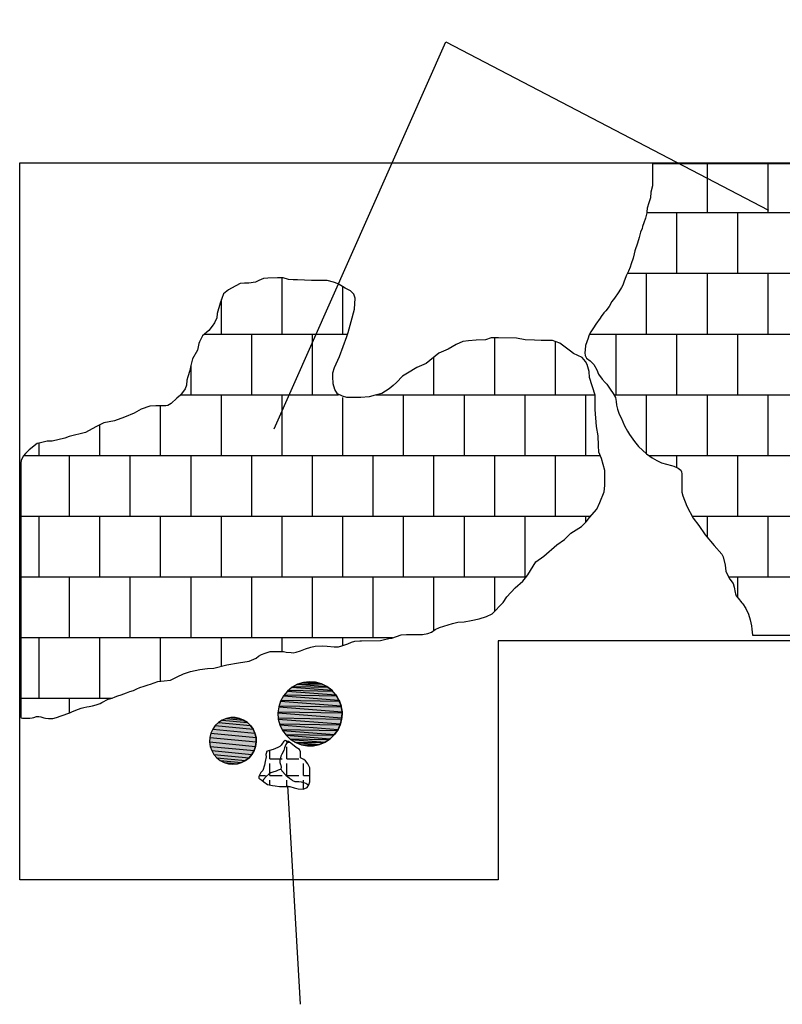
# Model space of a CAD drawing. Extents: x 1087406 to 1087418.2, y 700292 to 700309.
# Drawn here: x 1087406 to 1087409.2, y 700296.5 to 700300.6 of the extents above; entities that cross this region are included whole.
import ezdxf

# ---------------------------------------------------------------- set-up
doc = ezdxf.new("R2010")
doc.units = 0
doc.layers.get('0').update_dxf_attribs({"linetype": 'CONTINUOUS'})
for name, color, linetype in [('EXCAVACION', 7, 'CONTINUOUS'), ('LINES', 7, 'CONTINUOUS'), ('RASGOS', 7, 'CONTINUOUS')]:
    doc.layers.add(name, color=color, linetype=linetype)

# ---------------------------------------------------------------- blocks, each defined once
blk = doc.blocks.new('*X0')
at = {"color": 0}
for p, q in [((1087408.8753, 700299.791), (1087408.8753, 700299.9947)), ((1087409.1293, 700299.791), (1087409.1293, 700299.9947)), ((1087409.3833, 700299.791), (1087409.3833, 700299.9947)), ((1087408.6226, 700299.791), (1087409.3954, 700299.791)), ((1087408.7483, 700299.537), (1087408.7483, 700299.791)), ((1087409.0023, 700299.537), (1087409.0023, 700299.791)), ((1087409.2563, 700299.537), (1087409.2563, 700299.791)), ((1087408.541, 700299.537), (1087409.4206, 700299.537)), ((1087408.6213, 700299.283), (1087408.6213, 700299.537)), ((1087408.8753, 700299.283), (1087408.8753, 700299.537)), ((1087409.1293, 700299.283), (1087409.1293, 700299.537)), ((1087409.3833, 700299.283), (1087409.3833, 700299.537)), ((1087408.3831, 700299.283), (1087409.6935, 700299.283)), ((1087408.4943, 700299.029), (1087408.4943, 700299.283)), ((1087408.7483, 700299.029), (1087408.7483, 700299.283)), ((1087409.0023, 700299.029), (1087409.0023, 700299.283)), ((1087409.2563, 700299.029), (1087409.2563, 700299.283)), ((1087409.5103, 700299.029), (1087409.5103, 700299.283)), ((1087409.6373, 700299.283), (1087409.6373, 700299.2969)), ((1087409.7002, 700299.283), (1087409.7533, 700299.283)), ((1087409.7643, 700299.029), (1087409.7643, 700299.2745)), ((1087410.0183, 700299.029), (1087410.0183, 700299.0888)), ((1087408.4847, 700299.029), (1087410.0497, 700299.029)), ((1087408.6213, 700298.7814), (1087408.6213, 700299.029)), ((1087408.8753, 700298.775), (1087408.8753, 700299.029)), ((1087409.1293, 700298.775), (1087409.1293, 700299.029)), ((1087409.3833, 700298.775), (1087409.3833, 700299.029)), ((1087409.6373, 700298.775), (1087409.6373, 700299.029)), ((1087409.8913, 700298.775), (1087409.8913, 700299.029)), ((1087408.63, 700298.775), (1087410.1319, 700298.775)), ((1087408.7483, 700298.7242), (1087408.7483, 700298.775)), ((1087409.0023, 700298.521), (1087409.0023, 700298.775)), ((1087409.2563, 700298.521), (1087409.2563, 700298.775)), ((1087409.5103, 700298.521), (1087409.5103, 700298.775)), ((1087409.7643, 700298.521), (1087409.7643, 700298.775)), ((1087410.0183, 700298.521), (1087410.0183, 700298.775)), ((1087408.8114, 700298.521), (1087410.1405, 700298.521)), ((1087408.8753, 700298.4315), (1087408.8753, 700298.521)), ((1087409.1293, 700298.267), (1087409.1293, 700298.521)), ((1087409.3833, 700298.267), (1087409.3833, 700298.521)), ((1087409.6373, 700298.267), (1087409.6373, 700298.521)), ((1087409.8913, 700298.267), (1087409.8913, 700298.521)), ((1087408.9634, 700298.267), (1087410.1116, 700298.267)), ((1087409.0023, 700298.1804), (1087409.0023, 700298.267)), ((1087409.2563, 700298.0235), (1087409.2563, 700298.267)), ((1087409.5103, 700298.0235), (1087409.5103, 700298.267)), ((1087409.7643, 700298.0225), (1087409.7643, 700298.267)), ((1087410.0183, 700298.0229), (1087410.0183, 700298.267))]:
    blk.add_line(p, q, dxfattribs=at)
blk = doc.blocks.new('*X1')
at = {"color": 0}
for p, q in [((1087407.0973, 700299.283), (1087407.0973, 700299.518)), ((1087407.3513, 700299.283), (1087407.3513, 700299.4806)), ((1087406.8433, 700299.283), (1087406.8433, 700299.4271)), ((1087406.7728, 700299.283), (1087407.3716, 700299.283)), ((1087406.9703, 700299.029), (1087406.9703, 700299.283)), ((1087407.2243, 700299.029), (1087407.2243, 700299.283)), ((1087407.9863, 700299.029), (1087407.9863, 700299.2674)), ((1087408.2403, 700299.029), (1087408.2403, 700299.2512)), ((1087407.7323, 700299.029), (1087407.7323, 700299.1865)), ((1087406.7163, 700299.029), (1087406.7163, 700299.1531)), ((1087406.6727, 700299.029), (1087407.3324, 700299.029)), ((1087406.8433, 700298.775), (1087406.8433, 700299.029)), ((1087407.0973, 700298.775), (1087407.0973, 700299.029)), ((1087407.3513, 700298.775), (1087407.3513, 700299.0173)), ((1087407.491, 700299.029), (1087408.405, 700299.029)), ((1087407.6053, 700298.775), (1087407.6053, 700299.029)), ((1087407.8593, 700298.775), (1087407.8593, 700299.029)), ((1087408.1133, 700298.775), (1087408.1133, 700299.029)), ((1087408.3673, 700298.775), (1087408.3673, 700299.029)), ((1087406.5893, 700298.775), (1087406.5893, 700298.9821)), ((1087406.3353, 700298.775), (1087406.3353, 700298.9037)), ((1087406.0813, 700298.775), (1087406.0813, 700298.8261)), ((1087406.0179, 700298.775), (1087408.4277, 700298.775)), ((1087406.2083, 700298.521), (1087406.2083, 700298.775)), ((1087406.4623, 700298.521), (1087406.4623, 700298.775)), ((1087406.7163, 700298.521), (1087406.7163, 700298.775)), ((1087406.9703, 700298.521), (1087406.9703, 700298.775)), ((1087407.2243, 700298.521), (1087407.2243, 700298.775)), ((1087407.4783, 700298.521), (1087407.4783, 700298.775)), ((1087407.7323, 700298.521), (1087407.7323, 700298.775)), ((1087407.9863, 700298.521), (1087407.9863, 700298.775)), ((1087408.2403, 700298.521), (1087408.2403, 700298.775)), ((1087406.0052, 700298.521), (1087408.387, 700298.521)), ((1087406.0813, 700298.267), (1087406.0813, 700298.521)), ((1087406.3353, 700298.267), (1087406.3353, 700298.521)), ((1087406.5893, 700298.267), (1087406.5893, 700298.521)), ((1087406.8433, 700298.267), (1087406.8433, 700298.521)), ((1087407.0973, 700298.267), (1087407.0973, 700298.521)), ((1087407.3513, 700298.267), (1087407.3513, 700298.521)), ((1087407.6053, 700298.267), (1087407.6053, 700298.521)), ((1087407.8593, 700298.267), (1087407.8593, 700298.521)), ((1087408.1133, 700298.267), (1087408.1133, 700298.521)), ((1087408.3673, 700298.4963), (1087408.3673, 700298.521)), ((1087406.0052, 700298.267), (1087408.1185, 700298.267)), ((1087406.2083, 700298.013), (1087406.2083, 700298.267)), ((1087406.4623, 700298.013), (1087406.4623, 700298.267)), ((1087406.7163, 700298.013), (1087406.7163, 700298.267)), ((1087406.9703, 700298.013), (1087406.9703, 700298.267)), ((1087407.2243, 700298.013), (1087407.2243, 700298.267)), ((1087407.4783, 700298.013), (1087407.4783, 700298.267)), ((1087407.7323, 700298.0435), (1087407.7323, 700298.267)), ((1087407.9863, 700298.1229), (1087407.9863, 700298.267)), ((1087406.0052, 700298.013), (1087407.5592, 700298.013)), ((1087406.0813, 700297.759), (1087406.0813, 700298.013)), ((1087406.3353, 700297.759), (1087406.3353, 700298.013)), ((1087406.5893, 700297.8307), (1087406.5893, 700298.013)), ((1087406.8433, 700297.8929), (1087406.8433, 700298.013)), ((1087407.0973, 700297.9541), (1087407.0973, 700298.013)), ((1087407.3513, 700297.9794), (1087407.3513, 700298.013)), ((1087406.0052, 700297.759), (1087406.3837, 700297.759)), ((1087406.2083, 700297.6974), (1087406.2083, 700297.759))]:
    blk.add_line(p, q, dxfattribs=at)
blk = doc.blocks.new('*U16')
at = {"layer": 'RASGOS', "linetype": 'CONTINUOUS'}
for p, q in [((1087407.1861, 700297.825), (1087407.2615, 700297.8192)), ((1087407.1943, 700297.826), (1087407.2115, 700297.8279)), ((1087407.1943, 700297.826), (1087407.2403, 700297.825)), ((1087407.2115, 700297.8279), (1087407.2369, 700297.826)), ((1087407.2369, 700297.826), (1087407.2403, 700297.825)), ((1087407.2403, 700297.825), (1087407.2615, 700297.8192)), ((1087407.1195, 700297.7891), (1087407.3218, 700297.7736)), ((1087407.1237, 700297.7925), (1087407.3078, 700297.7891)), ((1087407.1393, 700297.8053), (1087407.3047, 700297.7925)), ((1087407.1442, 700297.8079), (1087407.2879, 700297.8053)), ((1087407.1618, 700297.8174), (1087407.2844, 700297.8079)), ((1087407.1676, 700297.8192), (1087407.2652, 700297.8174)), ((1087407.2615, 700297.8192), (1087407.2652, 700297.8174)), ((1087407.2652, 700297.8174), (1087407.2844, 700297.8079)), ((1087407.2844, 700297.8079), (1087407.2879, 700297.8053)), ((1087407.2879, 700297.8053), (1087407.3047, 700297.7925)), ((1087407.3047, 700297.7925), (1087407.3078, 700297.7891)), ((1087407.3078, 700297.7891), (1087407.3218, 700297.7736)), ((1087407.0908, 700297.7472), (1087407.3437, 700297.7278)), ((1087407.0933, 700297.7517), (1087407.3366, 700297.7472)), ((1087407.1032, 700297.7696), (1087407.335, 700297.7517)), ((1087407.1065, 700297.7736), (1087407.3242, 700297.7696)), ((1087407.3218, 700297.7736), (1087407.3242, 700297.7696)), ((1087407.3242, 700297.7696), (1087407.335, 700297.7517)), ((1087407.335, 700297.7517), (1087407.3366, 700297.7472)), ((1087407.3366, 700297.7472), (1087407.3437, 700297.7278)), ((1087407.0804, 700297.7026), (1087407.3477, 700297.6977)), ((1087407.0829, 700297.723), (1087407.3478, 700297.7026)), ((1087407.0845, 700297.7278), (1087407.3445, 700297.723)), ((1087407.3437, 700297.7278), (1087407.3445, 700297.723)), ((1087407.3445, 700297.723), (1087407.3478, 700297.7026)), ((1087407.3478, 700297.7026), (1087407.3477, 700297.6977)), ((1087407.0798, 700297.6977), (1087407.3471, 700297.6771)), ((1087407.0811, 700297.6771), (1087407.346, 700297.6722)), ((1087407.0814, 700297.6722), (1087407.3415, 700297.6522)), ((1087407.346, 700297.6722), (1087407.3415, 700297.6522)), ((1087407.3471, 700297.6771), (1087407.346, 700297.6722)), ((1087407.3477, 700297.6977), (1087407.3471, 700297.6771)), ((1087407.0867, 700297.6522), (1087407.3395, 700297.6475)), ((1087407.0879, 700297.6475), (1087407.3314, 700297.6288)), ((1087407.0969, 700297.6288), (1087407.3284, 700297.6245)), ((1087407.0989, 700297.6245), (1087407.3169, 700297.6077)), ((1087407.3284, 700297.6245), (1087407.3169, 700297.6077)), ((1087407.3314, 700297.6288), (1087407.3284, 700297.6245)), ((1087407.3395, 700297.6475), (1087407.3314, 700297.6288)), ((1087407.3415, 700297.6522), (1087407.3395, 700297.6475)), ((1087407.1114, 700297.6077), (1087407.3132, 700297.604)), ((1087407.1141, 700297.604), (1087407.2988, 700297.5898)), ((1087407.1296, 700297.5898), (1087407.2942, 700297.5867)), ((1087407.1329, 700297.5867), (1087407.2776, 700297.5756)), ((1087407.151, 700297.5756), (1087407.2722, 700297.5733)), ((1087407.2776, 700297.5756), (1087407.2722, 700297.5733)), ((1087407.2942, 700297.5867), (1087407.2776, 700297.5756)), ((1087407.2988, 700297.5898), (1087407.2942, 700297.5867)), ((1087407.3132, 700297.604), (1087407.2988, 700297.5898)), ((1087407.3169, 700297.6077), (1087407.3132, 700297.604)), ((1087407.1546, 700297.5733), (1087407.2541, 700297.5657)), ((1087407.1748, 700297.5657), (1087407.2475, 700297.5643)), ((1087407.1785, 700297.5643), (1087407.2291, 700297.5604)), ((1087407.2036, 700297.5599), (1087407.2009, 700297.5604)), ((1087407.2291, 700297.5604), (1087407.2036, 700297.5599)), ((1087407.2475, 700297.5643), (1087407.2291, 700297.5604)), ((1087407.2541, 700297.5657), (1087407.2475, 700297.5643)), ((1087407.2722, 700297.5733), (1087407.2541, 700297.5657))]:
    blk.add_line(p, q, dxfattribs=at)
at = {"layer": 'RASGOS', "linetype": 'CONTINUOUS', "extrusion": (0, 0, -1)}
for points in [[(-1087407.1861, 700297.825), (-1087407.2615, 700297.8192), (-1087407.1676, 700297.8192)], [(-1087407.1943, 700297.826), (-1087407.2403, 700297.825), (-1087407.1861, 700297.825)], [(-1087407.1861, 700297.825), (-1087407.2403, 700297.825), (-1087407.2615, 700297.8192)], [(-1087407.2115, 700297.8279), (-1087407.2369, 700297.826), (-1087407.1943, 700297.826)], [(-1087407.1943, 700297.826), (-1087407.2369, 700297.826), (-1087407.2403, 700297.825)], [(-1087407.1195, 700297.7891), (-1087407.3218, 700297.7736), (-1087407.1065, 700297.7736)], [(-1087407.1237, 700297.7925), (-1087407.3078, 700297.7891), (-1087407.1195, 700297.7891)], [(-1087407.1195, 700297.7891), (-1087407.3078, 700297.7891), (-1087407.3218, 700297.7736)], [(-1087407.1393, 700297.8053), (-1087407.3047, 700297.7925), (-1087407.1237, 700297.7925)], [(-1087407.1237, 700297.7925), (-1087407.3047, 700297.7925), (-1087407.3078, 700297.7891)], [(-1087407.1442, 700297.8079), (-1087407.2879, 700297.8053), (-1087407.1393, 700297.8053)], [(-1087407.1393, 700297.8053), (-1087407.2879, 700297.8053), (-1087407.3047, 700297.7925)], [(-1087407.1618, 700297.8174), (-1087407.2844, 700297.8079), (-1087407.1442, 700297.8079)], [(-1087407.1442, 700297.8079), (-1087407.2844, 700297.8079), (-1087407.2879, 700297.8053)], [(-1087407.1676, 700297.8192), (-1087407.2652, 700297.8174), (-1087407.1618, 700297.8174)], [(-1087407.1618, 700297.8174), (-1087407.2652, 700297.8174), (-1087407.2844, 700297.8079)], [(-1087407.1676, 700297.8192), (-1087407.2615, 700297.8192), (-1087407.2652, 700297.8174)], [(-1087407.0908, 700297.7472), (-1087407.3437, 700297.7278), (-1087407.0845, 700297.7278)], [(-1087407.0933, 700297.7517), (-1087407.3366, 700297.7472), (-1087407.0908, 700297.7472)], [(-1087407.0908, 700297.7472), (-1087407.3366, 700297.7472), (-1087407.3437, 700297.7278)], [(-1087407.1032, 700297.7696), (-1087407.335, 700297.7517), (-1087407.0933, 700297.7517)], [(-1087407.0933, 700297.7517), (-1087407.335, 700297.7517), (-1087407.3366, 700297.7472)], [(-1087407.1065, 700297.7736), (-1087407.3242, 700297.7696), (-1087407.1032, 700297.7696)], [(-1087407.1032, 700297.7696), (-1087407.3242, 700297.7696), (-1087407.335, 700297.7517)], [(-1087407.1065, 700297.7736), (-1087407.3218, 700297.7736), (-1087407.3242, 700297.7696)], [(-1087407.0804, 700297.7026), (-1087407.3477, 700297.6977), (-1087407.0798, 700297.6977)], [(-1087407.0829, 700297.723), (-1087407.3478, 700297.7026), (-1087407.0804, 700297.7026)], [(-1087407.0804, 700297.7026), (-1087407.3478, 700297.7026), (-1087407.3477, 700297.6977)], [(-1087407.0845, 700297.7278), (-1087407.3445, 700297.723), (-1087407.0829, 700297.723)], [(-1087407.0829, 700297.723), (-1087407.3445, 700297.723), (-1087407.3478, 700297.7026)], [(-1087407.0845, 700297.7278), (-1087407.3437, 700297.7278), (-1087407.3445, 700297.723)], [(-1087407.0798, 700297.6977), (-1087407.3471, 700297.6771), (-1087407.0811, 700297.6771)], [(-1087407.0798, 700297.6977), (-1087407.3477, 700297.6977), (-1087407.3471, 700297.6771)], [(-1087407.0811, 700297.6771), (-1087407.346, 700297.6722), (-1087407.0814, 700297.6722)], [(-1087407.0811, 700297.6771), (-1087407.3471, 700297.6771), (-1087407.346, 700297.6722)], [(-1087407.0814, 700297.6722), (-1087407.3415, 700297.6522), (-1087407.0867, 700297.6522)], [(-1087407.0814, 700297.6722), (-1087407.346, 700297.6722), (-1087407.3415, 700297.6522)], [(-1087407.0867, 700297.6522), (-1087407.3395, 700297.6475), (-1087407.0879, 700297.6475)], [(-1087407.0867, 700297.6522), (-1087407.3415, 700297.6522), (-1087407.3395, 700297.6475)], [(-1087407.0879, 700297.6475), (-1087407.3314, 700297.6288), (-1087407.0969, 700297.6288)], [(-1087407.0879, 700297.6475), (-1087407.3395, 700297.6475), (-1087407.3314, 700297.6288)], [(-1087407.0969, 700297.6288), (-1087407.3284, 700297.6245), (-1087407.0989, 700297.6245)], [(-1087407.0969, 700297.6288), (-1087407.3314, 700297.6288), (-1087407.3284, 700297.6245)], [(-1087407.0989, 700297.6245), (-1087407.3169, 700297.6077), (-1087407.1114, 700297.6077)], [(-1087407.0989, 700297.6245), (-1087407.3284, 700297.6245), (-1087407.3169, 700297.6077)], [(-1087407.1114, 700297.6077), (-1087407.3132, 700297.604), (-1087407.1141, 700297.604)], [(-1087407.1114, 700297.6077), (-1087407.3169, 700297.6077), (-1087407.3132, 700297.604)], [(-1087407.1141, 700297.604), (-1087407.2988, 700297.5898), (-1087407.1296, 700297.5898)], [(-1087407.1141, 700297.604), (-1087407.3132, 700297.604), (-1087407.2988, 700297.5898)], [(-1087407.1296, 700297.5898), (-1087407.2942, 700297.5867), (-1087407.1329, 700297.5867)], [(-1087407.1296, 700297.5898), (-1087407.2988, 700297.5898), (-1087407.2942, 700297.5867)], [(-1087407.1329, 700297.5867), (-1087407.2776, 700297.5756), (-1087407.151, 700297.5756)], [(-1087407.1329, 700297.5867), (-1087407.2942, 700297.5867), (-1087407.2776, 700297.5756)], [(-1087407.151, 700297.5756), (-1087407.2722, 700297.5733), (-1087407.1546, 700297.5733)], [(-1087407.151, 700297.5756), (-1087407.2776, 700297.5756), (-1087407.2722, 700297.5733)], [(-1087407.1546, 700297.5733), (-1087407.2541, 700297.5657), (-1087407.1748, 700297.5657)], [(-1087407.1546, 700297.5733), (-1087407.2722, 700297.5733), (-1087407.2541, 700297.5657)], [(-1087407.1748, 700297.5657), (-1087407.2475, 700297.5643), (-1087407.1785, 700297.5643)], [(-1087407.1748, 700297.5657), (-1087407.2541, 700297.5657), (-1087407.2475, 700297.5643)], [(-1087407.1785, 700297.5643), (-1087407.2291, 700297.5604), (-1087407.2009, 700297.5604)], [(-1087407.1785, 700297.5643), (-1087407.2475, 700297.5643), (-1087407.2291, 700297.5604)], [(-1087407.2009, 700297.5604), (-1087407.2291, 700297.5604), (-1087407.2036, 700297.5599)]]:
    blk.add_solid(points, dxfattribs=at)
blk = doc.blocks.new('*X53')
at = {"color": 0}
for p, q in [((1087407.1163, 700297.5749), (1087407.1163, 700297.5799)), ((1087407.1163, 700297.5749), (1087407.1188, 700297.5749)), ((1087407.1188, 700297.5749), (1087407.1273, 700297.5749)), ((1087407.0465, 700297.505), (1087407.0465, 700297.5405)), ((1087407.1163, 700297.505), (1087407.1163, 700297.5558)), ((1087407.0465, 700297.505), (1087407.0888, 700297.505)), ((1087407.0888, 700297.505), (1087407.0973, 700297.505)), ((1087407.1163, 700297.505), (1087407.1671, 700297.505)), ((1087407.0465, 700297.4453), (1087407.0465, 700297.486)), ((1087407.1163, 700297.4352), (1087407.1163, 700297.486)), ((1087407.1862, 700297.4352), (1087407.1862, 700297.486)), ((1087407.0023, 700297.4352), (1087407.0274, 700297.4352)), ((1087407.0465, 700297.4352), (1087407.0465, 700297.4453)), ((1087407.0465, 700297.4352), (1087407.0973, 700297.4352)), ((1087407.0465, 700297.3962), (1087407.0465, 700297.4161)), ((1087407.1163, 700297.4352), (1087407.1671, 700297.4352)), ((1087407.1163, 700297.3898), (1087407.1163, 700297.4161)), ((1087407.1862, 700297.4352), (1087407.2132, 700297.4352)), ((1087407.1862, 700297.4063), (1087407.1862, 700297.4161)), ((1087407.1862, 700297.3795), (1087407.1862, 700297.4063))]:
    blk.add_line(p, q, dxfattribs=at)
blk = doc.blocks.new('*U54')
at = {"layer": 'RASGOS', "linetype": 'CONTINUOUS'}
for p, q in [((1087406.8311, 700297.6575), (1087406.9653, 700297.6447)), ((1087406.8468, 700297.6676), (1087406.9519, 700297.6575)), ((1087406.864, 700297.6745), (1087406.9362, 700297.6676)), ((1087406.8822, 700297.678), (1087406.919, 700297.6745)), ((1087406.9008, 700297.678), (1087406.919, 700297.6745)), ((1087406.919, 700297.6745), (1087406.9362, 700297.6676)), ((1087406.9362, 700297.6676), (1087406.9519, 700297.6575)), ((1087406.9519, 700297.6575), (1087406.9653, 700297.6447)), ((1087406.8069, 700297.6296), (1087406.9838, 700297.6127)), ((1087406.8177, 700297.6447), (1087406.9761, 700297.6296)), ((1087406.9653, 700297.6447), (1087406.9761, 700297.6296)), ((1087406.9761, 700297.6296), (1087406.9838, 700297.6127)), ((1087406.794, 700297.5761), (1087406.9864, 700297.5578)), ((1087406.7948, 700297.5947), (1087406.989, 700297.5761)), ((1087406.7992, 700297.6127), (1087406.9881, 700297.5947)), ((1087406.9838, 700297.6127), (1087406.9881, 700297.5947)), ((1087406.989, 700297.5761), (1087406.9864, 700297.5578)), ((1087406.9881, 700297.5947), (1087406.989, 700297.5761)), ((1087406.7966, 700297.5578), (1087406.9803, 700297.5402)), ((1087406.8027, 700297.5402), (1087406.971, 700297.5241)), ((1087406.9803, 700297.5402), (1087406.971, 700297.5241)), ((1087406.9864, 700297.5578), (1087406.9803, 700297.5402)), ((1087406.812, 700297.5241), (1087406.9589, 700297.5101)), ((1087406.8241, 700297.5101), (1087406.9443, 700297.4986)), ((1087406.8387, 700297.4986), (1087406.9278, 700297.4901)), ((1087406.9443, 700297.4986), (1087406.9278, 700297.4901)), ((1087406.9589, 700297.5101), (1087406.9443, 700297.4986)), ((1087406.971, 700297.5241), (1087406.9589, 700297.5101)), ((1087406.8552, 700297.4901), (1087406.91, 700297.4849)), ((1087406.8915, 700297.4831), (1087406.873, 700297.4849)), ((1087406.91, 700297.4849), (1087406.8915, 700297.4831)), ((1087406.9278, 700297.4901), (1087406.91, 700297.4849))]:
    blk.add_line(p, q, dxfattribs=at)
at = {"layer": 'RASGOS', "linetype": 'CONTINUOUS', "extrusion": (0, 0, -1)}
for points in [[(-1087406.8311, 700297.6575), (-1087406.9653, 700297.6447), (-1087406.8177, 700297.6447)], [(-1087406.8468, 700297.6676), (-1087406.9519, 700297.6575), (-1087406.8311, 700297.6575)], [(-1087406.8311, 700297.6575), (-1087406.9519, 700297.6575), (-1087406.9653, 700297.6447)], [(-1087406.864, 700297.6745), (-1087406.9362, 700297.6676), (-1087406.8468, 700297.6676)], [(-1087406.8468, 700297.6676), (-1087406.9362, 700297.6676), (-1087406.9519, 700297.6575)], [(-1087406.8822, 700297.678), (-1087406.919, 700297.6745), (-1087406.864, 700297.6745)], [(-1087406.864, 700297.6745), (-1087406.919, 700297.6745), (-1087406.9362, 700297.6676)], [(-1087406.8822, 700297.678), (-1087406.9008, 700297.678), (-1087406.919, 700297.6745)], [(-1087406.8069, 700297.6296), (-1087406.9838, 700297.6127), (-1087406.7992, 700297.6127)], [(-1087406.8177, 700297.6447), (-1087406.9761, 700297.6296), (-1087406.8069, 700297.6296)], [(-1087406.8069, 700297.6296), (-1087406.9761, 700297.6296), (-1087406.9838, 700297.6127)], [(-1087406.8177, 700297.6447), (-1087406.9653, 700297.6447), (-1087406.9761, 700297.6296)], [(-1087406.7948, 700297.5947), (-1087406.989, 700297.5761), (-1087406.794, 700297.5761)], [(-1087406.794, 700297.5761), (-1087406.9864, 700297.5578), (-1087406.7966, 700297.5578)], [(-1087406.794, 700297.5761), (-1087406.989, 700297.5761), (-1087406.9864, 700297.5578)], [(-1087406.7992, 700297.6127), (-1087406.9881, 700297.5947), (-1087406.7948, 700297.5947)], [(-1087406.7948, 700297.5947), (-1087406.9881, 700297.5947), (-1087406.989, 700297.5761)], [(-1087406.7992, 700297.6127), (-1087406.9838, 700297.6127), (-1087406.9881, 700297.5947)], [(-1087406.7966, 700297.5578), (-1087406.9803, 700297.5402), (-1087406.8027, 700297.5402)], [(-1087406.7966, 700297.5578), (-1087406.9864, 700297.5578), (-1087406.9803, 700297.5402)], [(-1087406.8027, 700297.5402), (-1087406.971, 700297.5241), (-1087406.812, 700297.5241)], [(-1087406.8027, 700297.5402), (-1087406.9803, 700297.5402), (-1087406.971, 700297.5241)], [(-1087406.812, 700297.5241), (-1087406.9589, 700297.5101), (-1087406.8241, 700297.5101)], [(-1087406.812, 700297.5241), (-1087406.971, 700297.5241), (-1087406.9589, 700297.5101)], [(-1087406.8241, 700297.5101), (-1087406.9443, 700297.4986), (-1087406.8387, 700297.4986)], [(-1087406.8241, 700297.5101), (-1087406.9589, 700297.5101), (-1087406.9443, 700297.4986)], [(-1087406.8387, 700297.4986), (-1087406.9278, 700297.4901), (-1087406.8552, 700297.4901)], [(-1087406.8387, 700297.4986), (-1087406.9443, 700297.4986), (-1087406.9278, 700297.4901)], [(-1087406.8552, 700297.4901), (-1087406.91, 700297.4849), (-1087406.873, 700297.4849)], [(-1087406.8552, 700297.4901), (-1087406.9278, 700297.4901), (-1087406.91, 700297.4849)], [(-1087406.873, 700297.4849), (-1087406.91, 700297.4849), (-1087406.8915, 700297.4831)]]:
    blk.add_solid(points, dxfattribs=at)

msp = doc.modelspace()

# ---------------------------------------------------------------- linework, layer by layer
at = {"layer": 'EXCAVACION'}
msp.add_lwpolyline([(1087415, 700292), (1087410, 700292), (1087410, 700297), (1087410.5, 700297), (1087410.5, 700298), (1087408, 700298), (1087408, 700297), (1087406, 700297), (1087406, 700300), (1087410, 700300), (1087410, 700304)], dxfattribs=at)
at = {"layer": 'LINES'}
for points in [[(1087407.0635, 700298.886), (1087407.7815, 700300.5054), (1087409.1309, 700299.8011)], [(1087407.1744, 700296.4797), (1087407.1217, 700297.3925)]]:
    msp.add_lwpolyline(points, dxfattribs=at)
at = {"layer": 'RASGOS'}
for points in [[(1087409.3954, 700299.9947), (1087408.6461, 700299.9947), (1087408.6464, 700299.9799), (1087408.6464, 700299.9673), (1087408.6464, 700299.9489), (1087408.6464, 700299.92), (1087408.6464, 700299.9027), (1087408.6396, 700299.8768), (1087408.6376, 700299.8532), (1087408.6311, 700299.8324), (1087408.6239, 700299.8103), (1087408.6226, 700299.7943), (1087408.6226, 700299.7902), (1087408.6171, 700299.7682), (1087408.6096, 700299.7484), (1087408.6045, 700299.7331), (1087408.6021, 700299.725), (1087408.5963, 700299.7086), (1087408.5936, 700299.6981), (1087408.5905, 700299.6865), (1087408.5834, 700299.6634), (1087408.5715, 700299.6308), (1087408.5698, 700299.6179), (1087408.565, 700299.6008), (1087408.5568, 700299.577), (1087408.5524, 700299.5634), (1087408.5452, 700299.5464), (1087408.536, 700299.526), (1087408.5264, 700299.5002), (1087408.5217, 700299.4873), (1087408.5162, 700299.4777), (1087408.5121, 700299.4709), (1087408.5026, 700299.4559), (1087408.4876, 700299.4328), (1087408.4757, 700299.4185), (1087408.4644, 700299.3988), (1087408.4514, 700299.3802), (1087408.4426, 700299.3717), (1087408.4317, 700299.356), (1087408.4269, 700299.3492), (1087408.4092, 700299.3247), (1087408.3993, 700299.3094), (1087408.3881, 700299.292), (1087408.383, 700299.2828), (1087408.3802, 700299.2757), (1087408.3768, 700299.2655), (1087408.3659, 700299.2349), (1087408.3645, 700299.2172), (1087408.3627, 700299.2045), (1087408.3638, 700299.1938), (1087408.3705, 700299.182), (1087408.3856, 700299.1702), (1087408.4011, 700299.1561), (1087408.4133, 700299.1332), (1087408.4203, 700299.1154), (1087408.4348, 700299.0945), (1087408.4483, 700299.0801), (1087408.4544, 700299.0726), (1087408.4689, 700299.0529), (1087408.482, 700299.034), (1087408.4911, 700299.0172), (1087408.4941, 700299.0007), (1087408.4948, 700298.9859), (1087408.4995, 700298.9688), (1087408.5063, 700298.9476), (1087408.515, 700298.9328), (1087408.5282, 700298.8996), (1087408.541, 700298.8767), (1087408.5491, 700298.8632), (1087408.57, 700298.8333), (1087408.5872, 700298.8119), (1087408.6206, 700298.782), (1087408.6442, 700298.7645), (1087408.6634, 700298.7534), (1087408.6839, 700298.744), (1087408.726, 700298.7325), (1087408.7358, 700298.7295), (1087408.7533, 700298.7221), (1087408.7642, 700298.7137), (1087408.7669, 700298.7067), (1087408.7685, 700298.6975), (1087408.7685, 700298.6841), (1087408.7685, 700298.669), (1087408.7685, 700298.6523), (1087408.7685, 700298.6217), (1087408.7733, 700298.6061), (1087408.79, 700298.5624), (1087408.8155, 700298.5131), (1087408.8402, 700298.4816), (1087408.8658, 700298.4425), (1087408.9041, 700298.3983), (1087408.9357, 700298.3621), (1087408.9416, 700298.3511), (1087408.9493, 700298.3162), (1087408.9527, 700298.2907), (1087408.9604, 700298.2728), (1087408.9689, 700298.2567), (1087408.9834, 700298.2388), (1087408.9876, 700298.2235), (1087408.991, 700298.2022), (1087408.9927, 700298.1954), (1087408.9961, 700298.1878), (1087409.0046, 700298.1776), (1087409.0188, 700298.1583), (1087409.023, 700298.1547), (1087409.0361, 700298.1344), (1087409.0475, 700298.1112), (1087409.054, 700298.0873), (1087409.06, 700298.0617), (1087409.0618, 700298.0485), (1087409.0636, 700298.0235), (1087409.6227, 700298.0235)], [(1087407.1208, 700297.5785), (1087407.1134, 700297.5655), (1087407.1078, 700297.552), (1087407.104, 700297.5406), (1087407.0964, 700297.5254), (1087407.092, 700297.5163), (1087407.0888, 700297.5049), (1087407.0879, 700297.4999), (1087407.0879, 700297.4906), (1087407.0905, 700297.4824), (1087407.0917, 700297.4786), (1087407.0929, 700297.4689), (1087407.092, 700297.4642), (1087407.0894, 700297.4613), (1087407.0812, 700297.4575), (1087407.0718, 700297.4543), (1087407.0586, 700297.4496), (1087407.0501, 700297.4475), (1087407.0433, 700297.4434), (1087407.031, 700297.4312), (1087407.0196, 700297.4187), (1087407.0164, 700297.4122)], [(1087407.092, 700297.4642), (1087407.0955, 700297.4558), (1087407.1125, 700297.4377), (1087407.1277, 700297.4254), (1087407.1362, 700297.4195), (1087407.1409, 700297.4151), (1087407.1506, 700297.4107), (1087407.16, 700297.4107), (1087407.1673, 700297.4102), (1087407.177, 700297.409), (1087407.1961, 700297.4033), (1087407.2041, 700297.3981), (1087407.2087, 700297.3964)]]:
    msp.add_lwpolyline(points, dxfattribs=at)
for points in [[(1087406.0052, 700298.7443), (1087406.0052, 700297.6804), (1087406.0062, 700297.6773), (1087406.0115, 700297.676), (1087406.0234, 700297.6758), (1087406.0329, 700297.6757), (1087406.043, 700297.6757), (1087406.052, 700297.6775), (1087406.0588, 700297.6791), (1087406.0696, 700297.6822), (1087406.0802, 700297.6822), (1087406.0884, 700297.6817), (1087406.1002, 700297.6777), (1087406.1075, 700297.6756), (1087406.1208, 700297.6741), (1087406.1385, 700297.6743), (1087406.1537, 700297.6789), (1087406.1731, 700297.6854), (1087406.2095, 700297.6978), (1087406.2204, 700297.7036), (1087406.2456, 700297.7133), (1087406.2573, 700297.7172), (1087406.2688, 700297.7206), (1087406.2801, 700297.7231), (1087406.2904, 700297.7246), (1087406.3043, 700297.727), (1087406.32, 700297.7321), (1087406.3362, 700297.7371), (1087406.3436, 700297.7409), (1087406.3695, 700297.7549), (1087406.3873, 700297.7601), (1087406.3994, 700297.7645), (1087406.4109, 700297.7687), (1087406.4238, 700297.774), (1087406.4462, 700297.7821), (1087406.4606, 700297.7871), (1087406.4754, 700297.7917), (1087406.4892, 700297.7983), (1087406.5024, 700297.8036), (1087406.5198, 700297.81), (1087406.5366, 700297.8157), (1087406.5469, 700297.8174), (1087406.5769, 700297.8294), (1087406.6304, 700297.8349), (1087406.6584, 700297.8487), (1087406.6848, 700297.8608), (1087406.7137, 700297.8704), (1087406.753, 700297.8796), (1087406.7848, 700297.8833), (1087406.8112, 700297.885), (1087406.8655, 700297.8984), (1087406.9143, 700297.9073), (1087406.9599, 700297.914), (1087406.9888, 700297.9269), (1087406.9984, 700297.9349), (1087407.0105, 700297.942), (1087407.0264, 700297.9474), (1087407.0469, 700297.9541), (1087407.0733, 700297.9541), (1087407.1026, 700297.9541), (1087407.1135, 700297.9516), (1087407.1347, 700297.95), (1087407.1428, 700297.9495), (1087407.1562, 700297.9526), (1087407.1735, 700297.958), (1087407.1953, 700297.966), (1087407.2167, 700297.9732), (1087407.2359, 700297.9774), (1087407.2649, 700297.9779), (1087407.2861, 700297.9776), (1087407.3144, 700297.9743), (1087407.3323, 700297.9743), (1087407.3473, 700297.9779), (1087407.3599, 700297.9826), (1087407.3718, 700297.987), (1087407.3874, 700297.9932), (1087407.4008, 700297.9978), (1087407.4218, 700297.9991), (1087407.4293, 700297.9991), (1087407.5092, 700298.0007), (1087407.5203, 700298.0035), (1087407.543, 700298.0091), (1087407.556, 700298.0109), (1087407.576, 700298.0174), (1087407.5955, 700298.0244), (1087407.6168, 700298.0253), (1087407.6567, 700298.0258), (1087407.684, 700298.0262), (1087407.7072, 700298.0304), (1087407.7216, 700298.0359), (1087407.7374, 700298.0471), (1087407.755, 700298.0549), (1087407.8101, 700298.0721), (1087407.8315, 700298.0773), (1087407.8582, 700298.0786), (1087407.8877, 700298.0846), (1087407.9217, 700298.0915), (1087407.952, 700298.1016), (1087407.9759, 700298.1121), (1087408.0219, 700298.1598), (1087408.0372, 700298.183), (1087408.072, 700298.2214), (1087408.1039, 700298.2489), (1087408.1249, 700298.275), (1087408.1575, 700298.3293), (1087408.1916, 700298.3539), (1087408.2455, 700298.4015), (1087408.2774, 700298.4232), (1087408.3049, 700298.4493), (1087408.3492, 700298.4775), (1087408.3688, 700298.4978), (1087408.3825, 700298.5159), (1087408.413, 700298.5507), (1087408.4253, 700298.5775), (1087408.4441, 700298.6234), (1087408.4463, 700298.6488), (1087408.4463, 700298.7118), (1087408.4332, 700298.7625), (1087408.4216, 700298.7886), (1087408.4208, 700298.8165), (1087408.4186, 700298.8571), (1087408.4114, 700298.8962), (1087408.4063, 700298.9672), (1087408.4056, 700299.0273), (1087408.3824, 700299.1013), (1087408.3806, 700299.1264), (1087408.3721, 700299.1555), (1087408.3663, 700299.168), (1087408.3515, 700299.1842), (1087408.3161, 700299.2021), (1087408.3031, 700299.211), (1087408.2581, 700299.2448), (1087408.2281, 700299.2555), (1087408.1801, 700299.256), (1087408.1528, 700299.2569), (1087408.1133, 700299.2591), (1087408.0779, 700299.2663), (1087408.0017, 700299.2676), (1087407.9716, 700299.2672), (1087407.9479, 700299.2587), (1087407.9093, 700299.2569), (1087407.8771, 700299.2551), (1087407.8533, 700299.252), (1087407.8255, 700299.239), (1087407.7914, 700299.2202), (1087407.7529, 700299.2032), (1087407.6996, 700299.16), (1087407.6611, 700299.1426), (1087407.6216, 700299.1193), (1087407.6006, 700299.1072), (1087407.5759, 700299.0808), (1087407.562, 700299.0678), (1087407.5445, 700299.0534), (1087407.5136, 700299.0342), (1087407.4862, 700299.0279), (1087407.4614, 700299.0209), (1087407.427, 700299.0173), (1087407.3899, 700299.0173), (1087407.3677, 700299.0173), (1087407.3503, 700299.0233), (1087407.3294, 700299.0335), (1087407.3179, 700299.0509), (1087407.3112, 700299.075), (1087407.3088, 700299.1054), (1087407.3096, 700299.1208), (1087407.316, 700299.1429), (1087407.3373, 700299.1894), (1087407.352, 700299.2304), (1087407.3682, 700299.2723), (1087407.3737, 700299.2896), (1087407.3863, 700299.3361), (1087407.4002, 700299.3874), (1087407.4029, 700299.4326), (1087407.3966, 700299.4492), (1087407.3828, 700299.4634), (1087407.3606, 700299.4745), (1087407.3318, 700299.4934), (1087407.3124, 700299.5001), (1087407.2851, 700299.5072), (1087407.2413, 700299.5072), (1087407.2207, 700299.5072), (1087407.1622, 700299.5092), (1087407.1432, 700299.5092), (1087407.1243, 700299.5116), (1087407.1021, 700299.5179), (1087407.078, 700299.5183), (1087407.0371, 700299.5171), (1087407.0197, 700299.5155), (1087406.9999, 700299.5072), (1087406.9857, 700299.5001), (1087406.9584, 700299.4958), (1087406.9394, 700299.4954), (1087406.9213, 700299.4942), (1087406.8857, 700299.4748), (1087406.8726, 700299.4685), (1087406.8525, 700299.4511), (1087406.8379, 700299.4128), (1087406.8252, 700299.3694), (1087406.8248, 700299.3501), (1087406.8149, 700299.3301), (1087406.8042, 700299.3163), (1087406.7904, 700299.2981), (1087406.7647, 700299.276), (1087406.752, 700299.2503), (1087406.7496, 700299.2432), (1087406.7433, 700299.216), (1087406.7223, 700299.1787), (1087406.716, 700299.1518), (1087406.7112, 700299.1299), (1087406.7025, 700299.1042), (1087406.699, 700299.0896), (1087406.6978, 700299.0695), (1087406.6915, 700299.0541), (1087406.6717, 700299.0276), (1087406.6575, 700299.0142), (1087406.6334, 700298.9917), (1087406.6192, 700298.984), (1087406.6117, 700298.9821), (1087406.5933, 700298.9821), (1087406.5695, 700298.9821), (1087406.5436, 700298.9811), (1087406.5074, 700298.9692), (1087406.478, 700298.9513), (1087406.4388, 700298.9354), (1087406.397, 700298.92), (1087406.3513, 700298.9121), (1087406.3294, 700298.9006), (1087406.318, 700298.8947), (1087406.2748, 700298.8704), (1087406.207, 700298.8542), (1087406.1891, 700298.8478), (1087406.1359, 700298.8349), (1087406.115, 700298.8344), (1087406.0867, 700298.8274), (1087406.0728, 700298.8254), (1087406.04, 700298.7986), (1087406.0246, 700298.7828), (1087406.0146, 700298.7713), (1087406.0062, 700298.7545)], [(1087407.2291, 700297.5604), (1087407.2541, 700297.5657), (1087407.2776, 700297.5756), (1087407.2988, 700297.5898), (1087407.3169, 700297.6077), (1087407.3314, 700297.6288), (1087407.3415, 700297.6522), (1087407.3471, 700297.6771), (1087407.3478, 700297.7026), (1087407.3437, 700297.7278), (1087407.335, 700297.7517), (1087407.3218, 700297.7736), (1087407.3047, 700297.7925), (1087407.2844, 700297.8079), (1087407.2615, 700297.8192), (1087407.2369, 700297.826), (1087407.2115, 700297.8279), (1087407.1861, 700297.825), (1087407.1618, 700297.8174), (1087407.1393, 700297.8053), (1087407.1195, 700297.7891), (1087407.1032, 700297.7696), (1087407.0908, 700297.7472), (1087407.0829, 700297.723), (1087407.0798, 700297.6977), (1087407.0814, 700297.6722), (1087407.0879, 700297.6475), (1087407.0989, 700297.6245), (1087407.1141, 700297.604), (1087407.1329, 700297.5867), (1087407.1546, 700297.5733), (1087407.1785, 700297.5643), (1087407.2036, 700297.5599)], [(1087406.8915, 700297.4831), (1087406.91, 700297.4849), (1087406.9278, 700297.4901), (1087406.9443, 700297.4986), (1087406.9589, 700297.5101), (1087406.971, 700297.5241), (1087406.9803, 700297.5402), (1087406.9864, 700297.5578), (1087406.989, 700297.5761), (1087406.9881, 700297.5947), (1087406.9838, 700297.6127), (1087406.9761, 700297.6296), (1087406.9653, 700297.6447), (1087406.9519, 700297.6575), (1087406.9362, 700297.6676), (1087406.919, 700297.6745), (1087406.9008, 700297.678), (1087406.8822, 700297.678), (1087406.864, 700297.6745), (1087406.8468, 700297.6676), (1087406.8311, 700297.6575), (1087406.8177, 700297.6447), (1087406.8069, 700297.6296), (1087406.7992, 700297.6127), (1087406.7948, 700297.5947), (1087406.794, 700297.5761), (1087406.7966, 700297.5578), (1087406.8027, 700297.5402), (1087406.812, 700297.5241), (1087406.8241, 700297.5101), (1087406.8387, 700297.4986), (1087406.8552, 700297.4901), (1087406.873, 700297.4849)], [(1087407.1208, 700297.5785), (1087407.1105, 700297.5817), (1087407.1029, 700297.5773), (1087407.0993, 700297.5705), (1087407.0929, 700297.5629), (1087407.087, 700297.5568), (1087407.0797, 700297.5524), (1087407.0694, 700297.5486), (1087407.0595, 700297.5448), (1087407.0442, 700297.5398), (1087407.0325, 700297.5357), (1087407.0313, 700297.5328), (1087407.0296, 700297.5243), (1087407.0307, 700297.5134), (1087407.0269, 700297.495), (1087407.0237, 700297.4792), (1087407.0172, 700297.4564), (1087407.0087, 700297.4485), (1087407.0029, 700297.4368), (1087407.0005, 700297.4307), (1087407.0002, 700297.4242), (1087407.0123, 700297.4157), (1087407.0205, 700297.4087), (1087407.0363, 700297.3987), (1087407.0571, 700297.3935), (1087407.0688, 700297.392), (1087407.0864, 700297.39), (1087407.1078, 700297.39), (1087407.1295, 700297.3897), (1087407.1483, 700297.3847), (1087407.1641, 700297.38), (1087407.1852, 700297.3791), (1087407.2013, 700297.3853), (1087407.2087, 700297.3964), (1087407.2128, 700297.4099), (1087407.2131, 700297.4278), (1087407.2134, 700297.4439), (1087407.2137, 700297.4676), (1087407.2049, 700297.484), (1087407.1949, 700297.4966), (1087407.1884, 700297.5032), (1087407.1799, 700297.5064), (1087407.1744, 700297.5093), (1087407.1738, 700297.5196), (1087407.1738, 700297.5354), (1087407.1697, 700297.5448), (1087407.1556, 700297.5535), (1087407.1333, 700297.5705), (1087407.1237, 700297.5776)]]:
    msp.add_lwpolyline(points, close=True, dxfattribs=at)

# ---------------------------------------------------------------- block references
at = {"layer": 'RASGOS', "linetype": 'CONTINUOUS'}
for name in ['*X0', '*X1', '*U16', '*U54', '*X53']:
    msp.add_blockref(name, (0, 0), dxfattribs=at)

doc.saveas('drawing.dxf')
